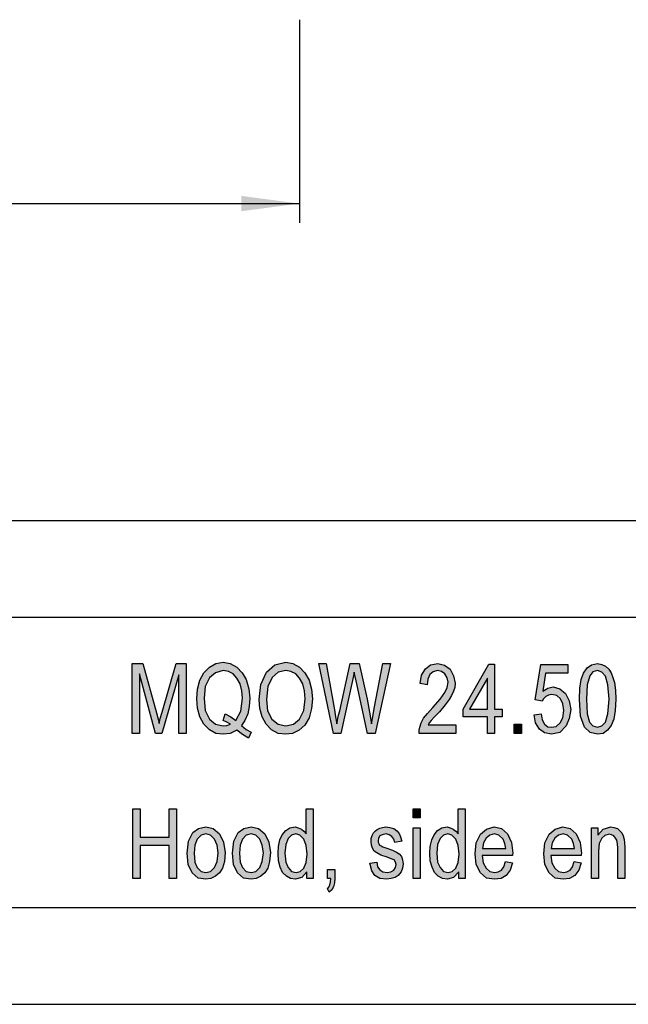
# Model space of a CAD drawing. Units: millimetres. Extents: x 0 to 297, y 0 to 210.
# Drawn here: x 139 to 170, y 0 to 51 of the extents above; entities that cross this region are included whole.
import ezdxf

# ---------------------------------------------------------------- set-up
doc = ezdxf.new("R2010")
doc.units = ezdxf.units.MM
doc.layers.add('1', color=7, linetype='Continuous')
doc.styles.add('CONVERTER_11', font='simplex.shx', dxfattribs={"width": 0.95})
doc.dimstyles.new('ME10_DIM_12', dxfattribs={"dimtxt": 3, "dimasz": 3, "dimexe": 1, "dimexo": 0.5, "dimgap": 2, "dimtad": 1, "dimzin": 12, "dimdsep": 46, "dimtxsty": 'CONVERTER_11', "dimsah": 1, "dimcen": 0.09, "dimclrd": 7, "dimclre": 7, "dimclrt": 7, "dimadec": 0, "dimazin": 0, "dimtfac": 1, "dimtdec": 4, "dimtix": 1, "dimtmove": 0, "dimatfit": 3, "dimfxl": 1, "dimtolj": 1, "dimtzin": 0, "dimarcsym": 0})

# ---------------------------------------------------------------- blocks, each defined once
blk = doc.blocks.new('_formato_A4', base_point=(148.5, 105))
at = {"layer": '1', "linetype": 'Continuous'}
for points in [[(144.654, 13.998), (144.654, 17.603), (145.212, 17.603), (145.914, 15.051), (146.004, 14.737), (146.058, 14.513), (146.112, 14.76), (146.22, 15.096), (146.94, 17.603), (147.444, 17.603), (147.444, 13.998), (147.066, 13.998), (147.066, 17.021), (146.202, 13.998), (145.86, 13.998), (145.032, 17.066), (145.032, 13.998)], [(155.058, 13.998), (154.302, 17.603), (154.68, 17.603), (155.112, 15.207), (155.166, 14.849), (155.238, 14.491), (155.328, 14.939), (155.382, 15.163), (155.922, 17.603), (156.39, 17.603), (156.804, 15.767), (156.93, 15.096), (157.02, 14.491), (157.092, 14.849), (157.164, 15.275), (157.614, 17.603), (158.01, 17.603), (157.218, 13.998), (156.822, 13.998), (156.228, 16.707), (156.156, 16.998), (156.138, 17.155), (156.084, 16.909), (156.048, 16.73), (155.436, 13.998)], [(161.376, 14.446), (161.376, 13.998), (159.486, 13.998), (159.486, 14.155), (159.522, 14.312), (159.594, 14.536), (159.72, 14.782), (159.918, 15.028), (160.188, 15.342), (160.566, 15.767), (160.818, 16.103), (160.926, 16.372), (160.98, 16.64), (160.926, 16.864), (160.818, 17.066), (160.638, 17.2), (160.44, 17.245), (160.206, 17.178), (160.044, 17.043), (159.936, 16.797), (159.9, 16.506), (159.54, 16.573), (159.612, 16.998), (159.81, 17.334), (160.08, 17.536), (160.458, 17.603), (160.8, 17.513), (161.088, 17.312), (161.268, 16.976), (161.34, 16.596), (161.322, 16.372), (161.268, 16.17), (161.16, 15.946), (161.034, 15.745), (160.836, 15.476), (160.53, 15.118), (160.26, 14.827), (160.116, 14.67), (160.026, 14.558), (159.954, 14.446)], [(165.426, 14.961), (165.786, 15.006), (165.84, 14.693), (165.966, 14.469), (166.128, 14.334), (166.326, 14.312), (166.56, 14.357), (166.776, 14.536), (166.902, 14.804), (166.956, 15.185), (166.902, 15.521), (166.794, 15.79), (166.596, 15.946), (166.344, 16.013), (166.164, 15.969), (166.038, 15.901), (165.912, 15.79), (165.84, 15.655), (165.48, 15.722), (165.768, 17.558), (167.172, 17.558), (167.172, 17.11), (166.02, 17.11), (165.876, 16.17), (166.128, 16.327), (166.416, 16.394), (166.758, 16.304), (167.046, 16.058), (167.244, 15.678), (167.316, 15.23), (167.244, 14.76), (167.082, 14.379), (166.758, 14.043), (166.326, 13.954), (165.966, 14.021), (165.696, 14.222), (165.498, 14.536)], [(164.4, 13.998), (164.4, 14.469), (164.778, 14.469), (164.778, 13.998)], [(144.69, 6.502), (144.69, 10.106), (145.068, 10.106), (145.068, 8.628), (146.58, 8.628), (146.58, 10.106), (146.958, 10.106), (146.958, 6.502), (146.58, 6.502), (146.58, 8.203), (145.068, 8.203), (145.068, 6.502)], [(159.18, 9.636), (159.18, 10.106), (159.54, 10.106), (159.54, 9.636)], [(156.948, 7.285), (157.308, 7.352), (157.344, 7.106), (157.452, 6.949), (157.614, 6.837), (157.83, 6.815), (158.028, 6.837), (158.172, 6.927), (158.262, 7.061), (158.298, 7.218), (158.262, 7.352), (158.19, 7.464), (158.046, 7.509), (157.83, 7.599), (157.506, 7.71), (157.308, 7.822), (157.164, 7.912), (157.074, 8.069), (157.02, 8.225), (157.002, 8.404), (157.002, 8.561), (157.056, 8.718), (157.128, 8.852), (157.236, 8.964), (157.326, 9.031), (157.452, 9.099), (157.596, 9.143), (157.758, 9.166), (157.974, 9.143), (158.172, 9.076), (158.334, 8.964), (158.46, 8.83), (158.532, 8.651), (158.586, 8.427), (158.226, 8.36), (158.172, 8.539), (158.082, 8.673), (157.938, 8.763), (157.776, 8.807), (157.578, 8.763), (157.452, 8.696), (157.38, 8.584), (157.362, 8.449), (157.362, 8.382), (157.398, 8.315), (157.434, 8.225), (157.524, 8.181), (157.614, 8.136), (157.812, 8.069), (158.118, 7.957), (158.316, 7.867), (158.46, 7.778), (158.568, 7.643), (158.622, 7.464), (158.658, 7.263), (158.622, 7.039), (158.55, 6.837), (158.406, 6.658), (158.244, 6.546), (158.046, 6.502), (157.812, 6.457), (157.452, 6.502), (157.2, 6.658), (157.038, 6.904)], [(168.396, 6.502), (168.396, 9.121), (168.72, 9.121), (168.72, 8.74), (168.99, 9.054), (169.386, 9.166), (169.548, 9.143), (169.728, 9.076), (169.854, 8.964), (169.962, 8.852), (170.034, 8.696), (170.07, 8.516), (170.088, 8.337), (170.106, 8.091), (170.106, 6.502), (169.746, 6.502), (169.746, 8.069), (169.728, 8.293), (169.692, 8.472), (169.638, 8.584), (169.548, 8.696), (169.422, 8.763), (169.296, 8.785), (169.08, 8.718), (168.918, 8.584), (168.792, 8.315), (168.756, 7.912), (168.756, 6.502)], [(159.18, 6.502), (159.18, 9.121), (159.54, 9.121), (159.54, 6.502)], [(154.752, 6.502), (154.752, 6.972), (155.13, 6.972), (155.13, 6.502), (155.112, 6.278), (155.058, 6.076), (154.968, 5.919), (154.842, 5.785), (154.752, 5.964), (154.824, 6.054), (154.878, 6.166), (154.914, 6.322), (154.932, 6.502)]]:
    blk.add_hatch(color=7, dxfattribs=at).paths.add_polyline_path(points)
h = blk.add_hatch(color=7, dxfattribs=at)
h.paths.add_polyline_path([(150.306, 14.401), (150.558, 14.2), (150.81, 14.066), (150.666, 13.752), (150.36, 13.931), (150.072, 14.155), (149.73, 13.998), (149.37, 13.954), (148.992, 13.998), (148.65, 14.178), (148.362, 14.469), (148.164, 14.849), (148.038, 15.297), (148.002, 15.79), (148.038, 16.282), (148.164, 16.752), (148.362, 17.133), (148.65, 17.424), (148.992, 17.603), (149.37, 17.67), (149.73, 17.603), (150.072, 17.424), (150.342, 17.133), (150.558, 16.775), (150.684, 16.304), (150.738, 15.812), (150.702, 15.387), (150.63, 15.006), (150.486, 14.67)])
h.paths.add_polyline_path([(149.46, 15.006), (149.766, 14.849), (150.018, 14.67), (150.27, 15.14), (150.36, 15.812), (150.324, 16.193), (150.234, 16.551), (150.072, 16.842), (149.874, 17.066), (149.64, 17.2), (149.37, 17.245), (148.974, 17.133), (148.65, 16.864), (148.434, 16.416), (148.38, 15.812), (148.434, 15.185), (148.65, 14.737), (148.974, 14.469), (149.37, 14.379), (149.55, 14.401), (149.748, 14.469), (149.55, 14.581), (149.37, 14.67)], flags=16)
h = blk.add_hatch(color=7, dxfattribs=at)
h.paths.add_polyline_path([(151.224, 15.745), (151.314, 16.528), (151.602, 17.155), (152.034, 17.536), (152.592, 17.67), (152.97, 17.603), (153.312, 17.424), (153.582, 17.133), (153.798, 16.752), (153.924, 16.282), (153.978, 15.79), (153.924, 15.275), (153.798, 14.804), (153.582, 14.424), (153.294, 14.155), (152.952, 13.998), (152.592, 13.954), (152.196, 13.998), (151.854, 14.178), (151.584, 14.469), (151.386, 14.849), (151.26, 15.275)])
h.paths.add_polyline_path([(151.602, 15.745), (151.656, 15.163), (151.872, 14.737), (152.196, 14.469), (152.592, 14.379), (152.988, 14.469), (153.312, 14.737), (153.528, 15.185), (153.6, 15.79), (153.564, 16.193), (153.474, 16.551), (153.312, 16.842), (153.114, 17.066), (152.862, 17.2), (152.592, 17.245), (152.196, 17.155), (151.89, 16.887), (151.674, 16.416)], flags=16)
h = blk.add_hatch(color=7, dxfattribs=at)
h.paths.add_polyline_path([(163.014, 13.998), (163.014, 14.849), (161.754, 14.849), (161.754, 15.252), (163.086, 17.581), (163.374, 17.581), (163.374, 15.252), (163.77, 15.252), (163.77, 14.849), (163.374, 14.849), (163.374, 13.998)])
h.paths.add_polyline_path([(163.014, 15.252), (163.014, 16.842), (162.096, 15.252)], flags=16)
h = blk.add_hatch(color=7, dxfattribs=at)
h.paths.add_polyline_path([(167.766, 15.767), (167.784, 16.327), (167.856, 16.775), (167.982, 17.11), (168.162, 17.379), (168.396, 17.536), (168.702, 17.603), (168.918, 17.558), (169.116, 17.469), (169.278, 17.312), (169.404, 17.133), (169.494, 16.887), (169.584, 16.618), (169.638, 16.237), (169.656, 15.767), (169.62, 15.185), (169.548, 14.737), (169.404, 14.401), (169.224, 14.155), (168.99, 13.998), (168.702, 13.954), (168.324, 14.043), (168.036, 14.312), (167.82, 14.894)])
h.paths.add_polyline_path([(168.126, 15.767), (168.162, 15.006), (168.288, 14.581), (168.468, 14.379), (168.702, 14.312), (168.918, 14.379), (169.116, 14.581), (169.242, 15.006), (169.296, 15.767), (169.242, 16.506), (169.116, 16.954), (168.918, 17.155), (168.702, 17.245), (168.468, 17.178), (168.306, 16.976), (168.162, 16.506)], flags=16)
h = blk.add_hatch(color=7, dxfattribs=at)
h.paths.add_polyline_path([(153.69, 6.502), (153.69, 6.837), (153.42, 6.546), (153.096, 6.457), (152.844, 6.502), (152.628, 6.613), (152.43, 6.815), (152.304, 7.084), (152.214, 7.419), (152.196, 7.8), (152.214, 8.158), (152.286, 8.494), (152.412, 8.763), (152.592, 8.987), (152.808, 9.121), (153.078, 9.166), (153.24, 9.121), (153.402, 9.054), (153.528, 8.942), (153.654, 8.807), (153.654, 10.106), (154.014, 10.106), (154.014, 6.502)])
h.paths.add_polyline_path([(152.556, 7.8), (152.592, 7.352), (152.718, 7.061), (152.898, 6.86), (153.132, 6.815), (153.348, 6.86), (153.528, 7.039), (153.654, 7.33), (153.708, 7.755), (153.654, 8.203), (153.528, 8.539), (153.33, 8.74), (153.114, 8.807), (152.898, 8.74), (152.718, 8.561), (152.592, 8.248)], flags=16)
h = blk.add_hatch(color=7, dxfattribs=at)
h.paths.add_polyline_path([(161.538, 6.502), (161.538, 6.837), (161.268, 6.546), (160.944, 6.457), (160.692, 6.502), (160.476, 6.613), (160.278, 6.815), (160.152, 7.084), (160.062, 7.419), (160.044, 7.8), (160.062, 8.158), (160.134, 8.494), (160.26, 8.763), (160.44, 8.987), (160.656, 9.121), (160.926, 9.166), (161.088, 9.121), (161.25, 9.054), (161.376, 8.942), (161.502, 8.807), (161.502, 10.106), (161.862, 10.106), (161.862, 6.502)])
h.paths.add_polyline_path([(160.404, 7.8), (160.44, 7.352), (160.566, 7.061), (160.746, 6.86), (160.98, 6.815), (161.196, 6.86), (161.376, 7.039), (161.502, 7.33), (161.556, 7.755), (161.502, 8.203), (161.376, 8.539), (161.178, 8.74), (160.962, 8.807), (160.746, 8.74), (160.566, 8.561), (160.44, 8.248)], flags=16)
h = blk.add_hatch(color=7, dxfattribs=at)
h.paths.add_polyline_path([(147.498, 7.8), (147.57, 8.427), (147.804, 8.875), (148.092, 9.076), (148.47, 9.166), (148.848, 9.076), (149.172, 8.807), (149.388, 8.382), (149.46, 7.845), (149.424, 7.375), (149.334, 7.039), (149.172, 6.793), (148.974, 6.613), (148.722, 6.502), (148.47, 6.457), (148.074, 6.524), (147.768, 6.793), (147.552, 7.218)])
h.paths.add_polyline_path([(147.858, 7.8), (147.894, 7.352), (148.02, 7.061), (148.218, 6.86), (148.47, 6.815), (148.704, 6.86), (148.92, 7.061), (149.046, 7.375), (149.1, 7.822), (149.046, 8.225), (148.92, 8.539), (148.704, 8.74), (148.47, 8.807), (148.218, 8.74), (148.02, 8.539), (147.894, 8.225)], flags=16)
h = blk.add_hatch(color=7, dxfattribs=at)
h.paths.add_polyline_path([(149.838, 7.8), (149.91, 8.427), (150.144, 8.875), (150.432, 9.076), (150.81, 9.166), (151.188, 9.076), (151.512, 8.807), (151.728, 8.382), (151.8, 7.845), (151.764, 7.375), (151.674, 7.039), (151.512, 6.793), (151.314, 6.613), (151.062, 6.502), (150.81, 6.457), (150.414, 6.524), (150.108, 6.793), (149.892, 7.218)])
h.paths.add_polyline_path([(150.198, 7.8), (150.234, 7.352), (150.36, 7.061), (150.558, 6.86), (150.81, 6.815), (151.044, 6.86), (151.26, 7.061), (151.386, 7.375), (151.44, 7.822), (151.386, 8.225), (151.26, 8.539), (151.044, 8.74), (150.81, 8.807), (150.558, 8.74), (150.36, 8.539), (150.234, 8.225)], flags=16)
h = blk.add_hatch(color=7, dxfattribs=at)
h.paths.add_polyline_path([(163.95, 7.375), (164.31, 7.307), (164.184, 6.927), (163.986, 6.658), (163.716, 6.502), (163.374, 6.457), (162.96, 6.524), (162.654, 6.793), (162.438, 7.218), (162.384, 7.778), (162.438, 8.337), (162.654, 8.785), (162.96, 9.054), (163.356, 9.166), (163.734, 9.076), (164.058, 8.807), (164.256, 8.36), (164.328, 7.8), (164.31, 7.733), (164.31, 7.688), (162.744, 7.688), (162.798, 7.307), (162.942, 7.039), (163.14, 6.86), (163.392, 6.815), (163.572, 6.837), (163.734, 6.927), (163.86, 7.106)])
h.paths.add_polyline_path([(162.762, 8.046), (163.968, 8.046), (163.914, 8.315), (163.824, 8.539), (163.608, 8.74), (163.374, 8.807), (163.14, 8.74), (162.942, 8.584), (162.816, 8.337)], flags=16)
h = blk.add_hatch(color=7, dxfattribs=at)
h.paths.add_polyline_path([(167.496, 7.375), (167.856, 7.307), (167.73, 6.927), (167.532, 6.658), (167.262, 6.502), (166.92, 6.457), (166.506, 6.524), (166.2, 6.793), (165.984, 7.218), (165.93, 7.778), (165.984, 8.337), (166.2, 8.785), (166.506, 9.054), (166.902, 9.166), (167.28, 9.076), (167.604, 8.807), (167.802, 8.36), (167.874, 7.8), (167.856, 7.733), (167.856, 7.688), (166.29, 7.688), (166.344, 7.307), (166.488, 7.039), (166.686, 6.86), (166.938, 6.815), (167.118, 6.837), (167.28, 6.927), (167.406, 7.106)])
h.paths.add_polyline_path([(166.308, 8.046), (167.514, 8.046), (167.46, 8.315), (167.37, 8.539), (167.154, 8.74), (166.92, 8.807), (166.686, 8.74), (166.488, 8.584), (166.362, 8.337)], flags=16)
at = {"layer": '1', "color": 7, "linetype": 'Continuous'}
for p, q in [((108, 25), (292, 25)), ((108, 20), (292, 20)), ((144.654, 17.603), (145.212, 17.603)), ((144.654, 13.998), (144.654, 17.603)), ((145.212, 17.603), (145.914, 15.051)), ((146.22, 15.096), (146.94, 17.603)), ((146.94, 17.603), (147.444, 17.603)), ((147.444, 17.603), (147.444, 13.998)), ((148.362, 17.133), (148.65, 17.424)), ((148.65, 17.424), (148.992, 17.603)), ((148.992, 17.603), (149.37, 17.67)), ((149.37, 17.67), (149.73, 17.603)), ((149.73, 17.603), (150.072, 17.424)), ((150.072, 17.424), (150.342, 17.133)), ((151.602, 17.155), (152.034, 17.536)), ((152.034, 17.536), (152.592, 17.67)), ((152.592, 17.67), (152.97, 17.603)), ((152.97, 17.603), (153.312, 17.424)), ((153.312, 17.424), (153.582, 17.133)), ((154.302, 17.603), (154.68, 17.603)), ((155.058, 13.998), (154.302, 17.603)), ((154.68, 17.603), (155.112, 15.207)), ((155.382, 15.163), (155.922, 17.603)), ((155.922, 17.603), (156.39, 17.603)), ((156.39, 17.603), (156.804, 15.767)), ((157.164, 15.275), (157.614, 17.603)), ((158.01, 17.603), (157.218, 13.998)), ((157.614, 17.603), (158.01, 17.603)), ((159.612, 16.998), (159.81, 17.334)), ((159.81, 17.334), (160.08, 17.536)), ((160.08, 17.536), (160.458, 17.603)), ((160.458, 17.603), (160.8, 17.513)), ((160.8, 17.513), (161.088, 17.312)), ((161.088, 17.312), (161.268, 16.976)), ((161.754, 15.252), (163.086, 17.581)), ((163.086, 17.581), (163.374, 17.581)), ((163.374, 17.581), (163.374, 15.252)), ((165.48, 15.722), (165.768, 17.558)), ((165.768, 17.558), (167.172, 17.558)), ((167.172, 17.558), (167.172, 17.11)), ((167.982, 17.11), (168.162, 17.379)), ((168.162, 17.379), (168.396, 17.536)), ((168.396, 17.536), (168.702, 17.603)), ((168.702, 17.603), (168.918, 17.558)), ((168.918, 17.558), (169.116, 17.469)), ((169.116, 17.469), (169.278, 17.312)), ((169.278, 17.312), (169.404, 17.133)), ((145.032, 17.066), (145.032, 13.998)), ((145.86, 13.998), (145.032, 17.066)), ((147.066, 17.021), (146.202, 13.998)), ((147.066, 13.998), (147.066, 17.021)), ((148.164, 16.752), (148.362, 17.133)), ((148.65, 16.864), (148.434, 16.416)), ((148.974, 17.133), (148.65, 16.864)), ((149.37, 17.245), (148.974, 17.133)), ((149.64, 17.2), (149.37, 17.245)), ((149.874, 17.066), (149.64, 17.2)), ((150.072, 16.842), (149.874, 17.066)), ((150.234, 16.551), (150.072, 16.842)), ((150.342, 17.133), (150.558, 16.775)), ((151.314, 16.528), (151.602, 17.155)), ((151.89, 16.887), (151.674, 16.416)), ((152.196, 17.155), (151.89, 16.887)), ((152.592, 17.245), (152.196, 17.155)), ((152.862, 17.2), (152.592, 17.245)), ((153.114, 17.066), (152.862, 17.2)), ((153.312, 16.842), (153.114, 17.066)), ((153.474, 16.551), (153.312, 16.842)), ((153.582, 17.133), (153.798, 16.752)), ((156.084, 16.909), (156.048, 16.73)), ((156.138, 17.155), (156.084, 16.909)), ((156.156, 16.998), (156.138, 17.155)), ((156.228, 16.707), (156.156, 16.998)), ((159.54, 16.573), (159.612, 16.998)), ((159.936, 16.797), (159.9, 16.506)), ((160.044, 17.043), (159.936, 16.797)), ((160.206, 17.178), (160.044, 17.043)), ((160.44, 17.245), (160.206, 17.178)), ((160.638, 17.2), (160.44, 17.245)), ((160.818, 17.066), (160.638, 17.2)), ((160.926, 16.864), (160.818, 17.066)), ((160.98, 16.64), (160.926, 16.864)), ((161.268, 16.976), (161.34, 16.596)), ((163.014, 16.842), (162.096, 15.252)), ((163.014, 15.252), (163.014, 16.842)), ((166.02, 17.11), (165.876, 16.17)), ((167.172, 17.11), (166.02, 17.11)), ((167.856, 16.775), (167.982, 17.11)), ((168.306, 16.976), (168.162, 16.506)), ((168.468, 17.178), (168.306, 16.976)), ((168.702, 17.245), (168.468, 17.178)), ((168.918, 17.155), (168.702, 17.245)), ((169.116, 16.954), (168.918, 17.155)), ((169.242, 16.506), (169.116, 16.954)), ((169.404, 17.133), (169.494, 16.887)), ((169.494, 16.887), (169.584, 16.618)), ((148.002, 15.79), (148.038, 16.282)), ((148.038, 16.282), (148.164, 16.752)), ((148.434, 16.416), (148.38, 15.812)), ((150.324, 16.193), (150.234, 16.551)), ((150.558, 16.775), (150.684, 16.304)), ((150.684, 16.304), (150.738, 15.812)), ((151.224, 15.745), (151.314, 16.528)), ((151.674, 16.416), (151.602, 15.745)), ((153.564, 16.193), (153.474, 16.551)), ((153.798, 16.752), (153.924, 16.282)), ((153.924, 16.282), (153.978, 15.79)), ((156.048, 16.73), (155.436, 13.998)), ((156.822, 13.998), (156.228, 16.707)), ((159.9, 16.506), (159.54, 16.573)), ((160.818, 16.103), (160.926, 16.372)), ((160.926, 16.372), (160.98, 16.64)), ((161.322, 16.372), (161.268, 16.17)), ((161.34, 16.596), (161.322, 16.372)), ((165.876, 16.17), (166.128, 16.327)), ((166.128, 16.327), (166.416, 16.394)), ((166.416, 16.394), (166.758, 16.304)), ((166.758, 16.304), (167.046, 16.058)), ((167.766, 15.767), (167.784, 16.327)), ((167.784, 16.327), (167.856, 16.775)), ((168.162, 16.506), (168.126, 15.767)), ((169.296, 15.767), (169.242, 16.506)), ((169.584, 16.618), (169.638, 16.237)), ((148.038, 15.297), (148.002, 15.79)), ((148.38, 15.812), (148.434, 15.185)), ((150.27, 15.14), (150.36, 15.812)), ((150.36, 15.812), (150.324, 16.193)), ((150.738, 15.812), (150.702, 15.387)), ((153.528, 15.185), (153.6, 15.79)), ((153.6, 15.79), (153.564, 16.193)), ((153.978, 15.79), (153.924, 15.275)), ((160.566, 15.767), (160.818, 16.103)), ((161.16, 15.946), (161.034, 15.745)), ((161.268, 16.17), (161.16, 15.946)), ((165.912, 15.79), (165.84, 15.655)), ((166.038, 15.901), (165.912, 15.79)), ((166.164, 15.969), (166.038, 15.901)), ((166.344, 16.013), (166.164, 15.969)), ((166.596, 15.946), (166.344, 16.013)), ((166.794, 15.79), (166.596, 15.946)), ((166.902, 15.521), (166.794, 15.79)), ((167.046, 16.058), (167.244, 15.678)), ((169.638, 16.237), (169.656, 15.767)), ((148.164, 14.849), (148.038, 15.297)), ((150.702, 15.387), (150.63, 15.006)), ((151.26, 15.275), (151.224, 15.745)), ((151.386, 14.849), (151.26, 15.275)), ((151.602, 15.745), (151.656, 15.163)), ((153.924, 15.275), (153.798, 14.804)), ((156.804, 15.767), (156.93, 15.096)), ((157.092, 14.849), (157.164, 15.275)), ((159.918, 15.028), (160.188, 15.342)), ((160.188, 15.342), (160.566, 15.767)), ((160.836, 15.476), (160.53, 15.118)), ((161.034, 15.745), (160.836, 15.476)), ((165.84, 15.655), (165.48, 15.722)), ((166.956, 15.185), (166.902, 15.521)), ((167.244, 15.678), (167.316, 15.23)), ((167.82, 14.894), (167.766, 15.767)), ((168.126, 15.767), (168.162, 15.006)), ((169.242, 15.006), (169.296, 15.767)), ((169.656, 15.767), (169.62, 15.185)), ((145.914, 15.051), (146.004, 14.737)), ((146.058, 14.513), (146.112, 14.76)), ((146.112, 14.76), (146.22, 15.096)), ((148.362, 14.469), (148.164, 14.849)), ((148.434, 15.185), (148.65, 14.737)), ((149.37, 14.67), (149.46, 15.006)), ((149.46, 15.006), (149.766, 14.849)), ((149.766, 14.849), (150.018, 14.67)), ((150.018, 14.67), (150.27, 15.14)), ((150.63, 15.006), (150.486, 14.67)), ((151.584, 14.469), (151.386, 14.849)), ((151.656, 15.163), (151.872, 14.737)), ((153.312, 14.737), (153.528, 15.185)), ((153.798, 14.804), (153.582, 14.424)), ((155.112, 15.207), (155.166, 14.849)), ((155.166, 14.849), (155.238, 14.491)), ((155.238, 14.491), (155.328, 14.939)), ((155.328, 14.939), (155.382, 15.163)), ((156.93, 15.096), (157.02, 14.491)), ((157.02, 14.491), (157.092, 14.849)), ((159.594, 14.536), (159.72, 14.782)), ((159.72, 14.782), (159.918, 15.028)), ((160.26, 14.827), (160.116, 14.67)), ((160.53, 15.118), (160.26, 14.827)), ((161.754, 14.849), (161.754, 15.252)), ((163.014, 14.849), (161.754, 14.849)), ((162.096, 15.252), (163.014, 15.252)), ((163.014, 13.998), (163.014, 14.849)), ((163.374, 15.252), (163.77, 15.252)), ((163.374, 14.849), (163.374, 13.998)), ((163.77, 14.849), (163.374, 14.849)), ((163.77, 15.252), (163.77, 14.849)), ((165.426, 14.961), (165.786, 15.006)), ((165.498, 14.536), (165.426, 14.961)), ((165.786, 15.006), (165.84, 14.693)), ((166.776, 14.536), (166.902, 14.804)), ((166.902, 14.804), (166.956, 15.185)), ((167.244, 14.76), (167.082, 14.379)), ((167.316, 15.23), (167.244, 14.76)), ((168.036, 14.312), (167.82, 14.894)), ((168.162, 15.006), (168.288, 14.581)), ((169.116, 14.581), (169.242, 15.006)), ((169.62, 15.185), (169.548, 14.737)), ((146.004, 14.737), (146.058, 14.513)), ((148.65, 14.178), (148.362, 14.469)), ((148.65, 14.737), (148.974, 14.469)), ((148.974, 14.469), (149.37, 14.379)), ((149.55, 14.581), (149.37, 14.67)), ((149.37, 14.379), (149.55, 14.401)), ((149.748, 14.469), (149.55, 14.581)), ((149.55, 14.401), (149.748, 14.469)), ((150.486, 14.67), (150.306, 14.401)), ((150.306, 14.401), (150.558, 14.2)), ((151.854, 14.178), (151.584, 14.469)), ((151.872, 14.737), (152.196, 14.469)), ((152.196, 14.469), (152.592, 14.379)), ((152.592, 14.379), (152.988, 14.469)), ((152.988, 14.469), (153.312, 14.737)), ((153.582, 14.424), (153.294, 14.155)), ((159.486, 14.155), (159.522, 14.312)), ((159.522, 14.312), (159.594, 14.536)), ((160.026, 14.558), (159.954, 14.446)), ((159.954, 14.446), (161.376, 14.446)), ((160.116, 14.67), (160.026, 14.558)), ((161.376, 14.446), (161.376, 13.998)), ((164.4, 14.469), (164.778, 14.469)), ((164.4, 13.998), (164.4, 14.469)), ((164.778, 14.469), (164.778, 13.998)), ((165.696, 14.222), (165.498, 14.536)), ((165.84, 14.693), (165.966, 14.469)), ((165.966, 14.469), (166.128, 14.334)), ((166.128, 14.334), (166.326, 14.312)), ((166.326, 14.312), (166.56, 14.357)), ((166.56, 14.357), (166.776, 14.536)), ((167.082, 14.379), (166.758, 14.043)), ((168.324, 14.043), (168.036, 14.312)), ((168.288, 14.581), (168.468, 14.379)), ((168.468, 14.379), (168.702, 14.312)), ((168.702, 14.312), (168.918, 14.379)), ((168.918, 14.379), (169.116, 14.581)), ((169.404, 14.401), (169.224, 14.155)), ((169.548, 14.737), (169.404, 14.401)), ((145.032, 13.998), (144.654, 13.998)), ((146.202, 13.998), (145.86, 13.998)), ((147.444, 13.998), (147.066, 13.998)), ((148.992, 13.998), (148.65, 14.178)), ((149.37, 13.954), (148.992, 13.998)), ((149.73, 13.998), (149.37, 13.954)), ((150.072, 14.155), (149.73, 13.998)), ((150.36, 13.931), (150.072, 14.155)), ((150.666, 13.752), (150.36, 13.931)), ((150.558, 14.2), (150.81, 14.066)), ((150.81, 14.066), (150.666, 13.752)), ((152.196, 13.998), (151.854, 14.178)), ((152.592, 13.954), (152.196, 13.998)), ((152.952, 13.998), (152.592, 13.954)), ((153.294, 14.155), (152.952, 13.998)), ((155.436, 13.998), (155.058, 13.998)), ((157.218, 13.998), (156.822, 13.998)), ((159.486, 13.998), (159.486, 14.155)), ((161.376, 13.998), (159.486, 13.998)), ((163.374, 13.998), (163.014, 13.998)), ((164.778, 13.998), (164.4, 13.998)), ((165.966, 14.021), (165.696, 14.222)), ((166.326, 13.954), (165.966, 14.021)), ((166.758, 14.043), (166.326, 13.954)), ((168.702, 13.954), (168.324, 14.043)), ((168.99, 13.998), (168.702, 13.954)), ((169.224, 14.155), (168.99, 13.998)), ((144.69, 10.106), (145.068, 10.106)), ((144.69, 6.502), (144.69, 10.106)), ((145.068, 10.106), (145.068, 8.628)), ((146.58, 10.106), (146.958, 10.106)), ((146.58, 8.628), (146.58, 10.106)), ((146.958, 10.106), (146.958, 6.502)), ((153.654, 10.106), (154.014, 10.106)), ((153.654, 8.807), (153.654, 10.106)), ((154.014, 10.106), (154.014, 6.502)), ((159.18, 10.106), (159.54, 10.106)), ((159.18, 9.636), (159.18, 10.106)), ((159.54, 10.106), (159.54, 9.636)), ((161.502, 10.106), (161.862, 10.106)), ((161.502, 8.807), (161.502, 10.106)), ((161.862, 10.106), (161.862, 6.502)), ((148.092, 9.076), (148.47, 9.166)), ((148.47, 9.166), (148.848, 9.076)), ((150.432, 9.076), (150.81, 9.166)), ((150.81, 9.166), (151.188, 9.076)), ((152.808, 9.121), (153.078, 9.166)), ((153.078, 9.166), (153.24, 9.121)), ((157.596, 9.143), (157.758, 9.166)), ((157.758, 9.166), (157.974, 9.143)), ((159.54, 9.636), (159.18, 9.636)), ((160.656, 9.121), (160.926, 9.166)), ((160.926, 9.166), (161.088, 9.121)), ((162.96, 9.054), (163.356, 9.166)), ((163.356, 9.166), (163.734, 9.076)), ((166.506, 9.054), (166.902, 9.166)), ((166.902, 9.166), (167.28, 9.076)), ((168.99, 9.054), (169.386, 9.166)), ((169.386, 9.166), (169.548, 9.143)), ((147.57, 8.427), (147.804, 8.875)), ((147.804, 8.875), (148.092, 9.076)), ((148.218, 8.74), (148.02, 8.539)), ((148.47, 8.807), (148.218, 8.74)), ((148.704, 8.74), (148.47, 8.807)), ((148.92, 8.539), (148.704, 8.74)), ((148.848, 9.076), (149.172, 8.807)), ((149.172, 8.807), (149.388, 8.382)), ((149.91, 8.427), (150.144, 8.875)), ((150.144, 8.875), (150.432, 9.076)), ((150.558, 8.74), (150.36, 8.539)), ((150.81, 8.807), (150.558, 8.74)), ((151.044, 8.74), (150.81, 8.807)), ((151.26, 8.539), (151.044, 8.74)), ((151.188, 9.076), (151.512, 8.807)), ((151.512, 8.807), (151.728, 8.382)), ((152.286, 8.494), (152.412, 8.763)), ((152.412, 8.763), (152.592, 8.987)), ((152.592, 8.987), (152.808, 9.121)), ((152.898, 8.74), (152.718, 8.561)), ((153.114, 8.807), (152.898, 8.74)), ((153.33, 8.74), (153.114, 8.807)), ((153.24, 9.121), (153.402, 9.054)), ((153.528, 8.539), (153.33, 8.74)), ((153.402, 9.054), (153.528, 8.942)), ((153.528, 8.942), (153.654, 8.807)), ((157.002, 8.561), (157.056, 8.718)), ((157.056, 8.718), (157.128, 8.852)), ((157.128, 8.852), (157.236, 8.964)), ((157.236, 8.964), (157.326, 9.031)), ((157.326, 9.031), (157.452, 9.099)), ((157.452, 8.696), (157.38, 8.584)), ((157.452, 9.099), (157.596, 9.143)), ((157.578, 8.763), (157.452, 8.696)), ((157.776, 8.807), (157.578, 8.763)), ((157.938, 8.763), (157.776, 8.807)), ((158.082, 8.673), (157.938, 8.763)), ((157.974, 9.143), (158.172, 9.076)), ((158.172, 8.539), (158.082, 8.673)), ((158.172, 9.076), (158.334, 8.964)), ((158.334, 8.964), (158.46, 8.83)), ((158.46, 8.83), (158.532, 8.651)), ((158.532, 8.651), (158.586, 8.427)), ((159.18, 9.121), (159.54, 9.121)), ((159.18, 6.502), (159.18, 9.121)), ((159.54, 9.121), (159.54, 6.502)), ((160.134, 8.494), (160.26, 8.763)), ((160.26, 8.763), (160.44, 8.987)), ((160.44, 8.987), (160.656, 9.121)), ((160.746, 8.74), (160.566, 8.561)), ((160.962, 8.807), (160.746, 8.74)), ((161.178, 8.74), (160.962, 8.807)), ((161.088, 9.121), (161.25, 9.054)), ((161.376, 8.539), (161.178, 8.74)), ((161.25, 9.054), (161.376, 8.942)), ((161.376, 8.942), (161.502, 8.807)), ((162.438, 8.337), (162.654, 8.785)), ((162.654, 8.785), (162.96, 9.054)), ((163.14, 8.74), (162.942, 8.584)), ((163.374, 8.807), (163.14, 8.74)), ((163.608, 8.74), (163.374, 8.807)), ((163.824, 8.539), (163.608, 8.74)), ((163.734, 9.076), (164.058, 8.807)), ((164.058, 8.807), (164.256, 8.36)), ((165.984, 8.337), (166.2, 8.785)), ((166.2, 8.785), (166.506, 9.054)), ((166.686, 8.74), (166.488, 8.584)), ((166.92, 8.807), (166.686, 8.74)), ((167.154, 8.74), (166.92, 8.807)), ((167.37, 8.539), (167.154, 8.74)), ((167.28, 9.076), (167.604, 8.807)), ((167.604, 8.807), (167.802, 8.36)), ((168.396, 9.121), (168.72, 9.121)), ((168.396, 6.502), (168.396, 9.121)), ((168.72, 9.121), (168.72, 8.74)), ((168.72, 8.74), (168.99, 9.054)), ((169.08, 8.718), (168.918, 8.584)), ((169.296, 8.785), (169.08, 8.718)), ((169.422, 8.763), (169.296, 8.785)), ((169.548, 8.696), (169.422, 8.763)), ((169.548, 9.143), (169.728, 9.076)), ((169.638, 8.584), (169.548, 8.696)), ((169.728, 9.076), (169.854, 8.964)), ((169.854, 8.964), (169.962, 8.852)), ((169.962, 8.852), (170.034, 8.696)), ((170.034, 8.696), (170.07, 8.516)), ((145.068, 8.628), (146.58, 8.628)), ((145.068, 8.203), (145.068, 6.502)), ((146.58, 8.203), (145.068, 8.203)), ((146.58, 6.502), (146.58, 8.203)), ((147.498, 7.8), (147.57, 8.427)), ((147.894, 8.225), (147.858, 7.8)), ((148.02, 8.539), (147.894, 8.225)), ((149.046, 8.225), (148.92, 8.539)), ((149.1, 7.822), (149.046, 8.225)), ((149.388, 8.382), (149.46, 7.845)), ((149.838, 7.8), (149.91, 8.427)), ((150.234, 8.225), (150.198, 7.8)), ((150.36, 8.539), (150.234, 8.225)), ((151.386, 8.225), (151.26, 8.539)), ((151.44, 7.822), (151.386, 8.225)), ((151.728, 8.382), (151.8, 7.845)), ((152.196, 7.8), (152.214, 8.158)), ((152.214, 8.158), (152.286, 8.494)), ((152.592, 8.248), (152.556, 7.8)), ((152.718, 8.561), (152.592, 8.248)), ((153.654, 8.203), (153.528, 8.539)), ((153.708, 7.755), (153.654, 8.203)), ((157.002, 8.404), (157.002, 8.561)), ((157.02, 8.225), (157.002, 8.404)), ((157.074, 8.069), (157.02, 8.225)), ((157.38, 8.584), (157.362, 8.449)), ((157.362, 8.449), (157.362, 8.382)), ((157.362, 8.382), (157.398, 8.315)), ((157.398, 8.315), (157.434, 8.225)), ((157.434, 8.225), (157.524, 8.181)), ((157.524, 8.181), (157.614, 8.136)), ((158.226, 8.36), (158.172, 8.539)), ((158.586, 8.427), (158.226, 8.36)), ((160.044, 7.8), (160.062, 8.158)), ((160.062, 8.158), (160.134, 8.494)), ((160.44, 8.248), (160.404, 7.8)), ((160.566, 8.561), (160.44, 8.248)), ((161.502, 8.203), (161.376, 8.539)), ((161.556, 7.755), (161.502, 8.203)), ((162.384, 7.778), (162.438, 8.337)), ((162.816, 8.337), (162.762, 8.046)), ((162.942, 8.584), (162.816, 8.337)), ((163.914, 8.315), (163.824, 8.539)), ((163.968, 8.046), (163.914, 8.315)), ((164.256, 8.36), (164.328, 7.8)), ((165.93, 7.778), (165.984, 8.337)), ((166.362, 8.337), (166.308, 8.046)), ((166.488, 8.584), (166.362, 8.337)), ((167.46, 8.315), (167.37, 8.539)), ((167.514, 8.046), (167.46, 8.315)), ((167.802, 8.36), (167.874, 7.8)), ((168.792, 8.315), (168.756, 7.912)), ((168.918, 8.584), (168.792, 8.315)), ((169.692, 8.472), (169.638, 8.584)), ((169.728, 8.293), (169.692, 8.472)), ((169.746, 8.069), (169.728, 8.293)), ((170.07, 8.516), (170.088, 8.337)), ((170.088, 8.337), (170.106, 8.091)), ((147.552, 7.218), (147.498, 7.8)), ((147.858, 7.8), (147.894, 7.352)), ((149.046, 7.375), (149.1, 7.822)), ((149.46, 7.845), (149.424, 7.375)), ((149.892, 7.218), (149.838, 7.8)), ((150.198, 7.8), (150.234, 7.352)), ((151.386, 7.375), (151.44, 7.822)), ((151.8, 7.845), (151.764, 7.375)), ((152.214, 7.419), (152.196, 7.8)), ((152.556, 7.8), (152.592, 7.352)), ((153.654, 7.33), (153.708, 7.755)), ((157.164, 7.912), (157.074, 8.069)), ((157.308, 7.822), (157.164, 7.912)), ((157.506, 7.71), (157.308, 7.822)), ((157.83, 7.599), (157.506, 7.71)), ((157.614, 8.136), (157.812, 8.069)), ((157.812, 8.069), (158.118, 7.957)), ((158.118, 7.957), (158.316, 7.867)), ((158.316, 7.867), (158.46, 7.778)), ((158.46, 7.778), (158.568, 7.643)), ((158.568, 7.643), (158.622, 7.464)), ((160.062, 7.419), (160.044, 7.8)), ((160.404, 7.8), (160.44, 7.352)), ((161.502, 7.33), (161.556, 7.755)), ((162.438, 7.218), (162.384, 7.778)), ((162.744, 7.688), (162.798, 7.307)), ((164.31, 7.688), (162.744, 7.688)), ((162.762, 8.046), (163.968, 8.046)), ((164.328, 7.8), (164.31, 7.733)), ((164.31, 7.733), (164.31, 7.688)), ((165.984, 7.218), (165.93, 7.778)), ((166.29, 7.688), (166.344, 7.307)), ((167.856, 7.688), (166.29, 7.688)), ((166.308, 8.046), (167.514, 8.046)), ((167.874, 7.8), (167.856, 7.733)), ((167.856, 7.733), (167.856, 7.688)), ((168.756, 7.912), (168.756, 6.502)), ((169.746, 6.502), (169.746, 8.069)), ((170.106, 8.091), (170.106, 6.502)), ((147.768, 6.793), (147.552, 7.218)), ((147.894, 7.352), (148.02, 7.061)), ((148.92, 7.061), (149.046, 7.375)), ((149.424, 7.375), (149.334, 7.039)), ((150.108, 6.793), (149.892, 7.218)), ((150.234, 7.352), (150.36, 7.061)), ((151.26, 7.061), (151.386, 7.375)), ((151.764, 7.375), (151.674, 7.039)), ((152.304, 7.084), (152.214, 7.419)), ((152.592, 7.352), (152.718, 7.061)), ((153.528, 7.039), (153.654, 7.33)), ((156.948, 7.285), (157.308, 7.352)), ((157.038, 6.904), (156.948, 7.285)), ((157.308, 7.352), (157.344, 7.106)), ((158.046, 7.509), (157.83, 7.599)), ((158.19, 7.464), (158.046, 7.509)), ((158.262, 7.352), (158.19, 7.464)), ((158.298, 7.218), (158.262, 7.352)), ((158.262, 7.061), (158.298, 7.218)), ((158.622, 7.464), (158.658, 7.263)), ((158.658, 7.263), (158.622, 7.039)), ((160.152, 7.084), (160.062, 7.419)), ((160.44, 7.352), (160.566, 7.061)), ((161.376, 7.039), (161.502, 7.33)), ((162.654, 6.793), (162.438, 7.218)), ((162.798, 7.307), (162.942, 7.039)), ((163.86, 7.106), (163.95, 7.375)), ((163.95, 7.375), (164.31, 7.307)), ((164.31, 7.307), (164.184, 6.927)), ((166.2, 6.793), (165.984, 7.218)), ((166.344, 7.307), (166.488, 7.039)), ((167.406, 7.106), (167.496, 7.375)), ((167.496, 7.375), (167.856, 7.307)), ((167.856, 7.307), (167.73, 6.927)), ((148.074, 6.524), (147.768, 6.793)), ((148.02, 7.061), (148.218, 6.86)), ((148.218, 6.86), (148.47, 6.815)), ((148.47, 6.815), (148.704, 6.86)), ((148.704, 6.86), (148.92, 7.061)), ((148.974, 6.613), (148.722, 6.502)), ((149.172, 6.793), (148.974, 6.613)), ((149.334, 7.039), (149.172, 6.793)), ((150.414, 6.524), (150.108, 6.793)), ((150.36, 7.061), (150.558, 6.86)), ((150.558, 6.86), (150.81, 6.815)), ((150.81, 6.815), (151.044, 6.86)), ((151.044, 6.86), (151.26, 7.061)), ((151.314, 6.613), (151.062, 6.502)), ((151.512, 6.793), (151.314, 6.613)), ((151.674, 7.039), (151.512, 6.793)), ((152.43, 6.815), (152.304, 7.084)), ((152.628, 6.613), (152.43, 6.815)), ((152.844, 6.502), (152.628, 6.613)), ((152.718, 7.061), (152.898, 6.86)), ((152.898, 6.86), (153.132, 6.815)), ((153.132, 6.815), (153.348, 6.86)), ((153.348, 6.86), (153.528, 7.039)), ((153.69, 6.837), (153.42, 6.546)), ((153.69, 6.502), (153.69, 6.837)), ((154.752, 6.972), (155.13, 6.972)), ((154.752, 6.502), (154.752, 6.972)), ((155.13, 6.972), (155.13, 6.502)), ((157.2, 6.658), (157.038, 6.904)), ((157.452, 6.502), (157.2, 6.658)), ((157.344, 7.106), (157.452, 6.949)), ((157.452, 6.949), (157.614, 6.837)), ((157.614, 6.837), (157.83, 6.815)), ((157.83, 6.815), (158.028, 6.837)), ((158.028, 6.837), (158.172, 6.927)), ((158.172, 6.927), (158.262, 7.061)), ((158.406, 6.658), (158.244, 6.546)), ((158.55, 6.837), (158.406, 6.658)), ((158.622, 7.039), (158.55, 6.837)), ((160.278, 6.815), (160.152, 7.084)), ((160.476, 6.613), (160.278, 6.815)), ((160.692, 6.502), (160.476, 6.613)), ((160.566, 7.061), (160.746, 6.86)), ((160.746, 6.86), (160.98, 6.815)), ((160.98, 6.815), (161.196, 6.86)), ((161.196, 6.86), (161.376, 7.039)), ((161.538, 6.837), (161.268, 6.546)), ((161.538, 6.502), (161.538, 6.837)), ((162.96, 6.524), (162.654, 6.793)), ((162.942, 7.039), (163.14, 6.86)), ((163.14, 6.86), (163.392, 6.815)), ((163.392, 6.815), (163.572, 6.837)), ((163.572, 6.837), (163.734, 6.927)), ((163.986, 6.658), (163.716, 6.502)), ((163.734, 6.927), (163.86, 7.106)), ((164.184, 6.927), (163.986, 6.658)), ((166.506, 6.524), (166.2, 6.793)), ((166.488, 7.039), (166.686, 6.86)), ((166.686, 6.86), (166.938, 6.815)), ((166.938, 6.815), (167.118, 6.837)), ((167.118, 6.837), (167.28, 6.927)), ((167.532, 6.658), (167.262, 6.502)), ((167.28, 6.927), (167.406, 7.106)), ((167.73, 6.927), (167.532, 6.658)), ((145.068, 6.502), (144.69, 6.502)), ((146.958, 6.502), (146.58, 6.502)), ((148.47, 6.457), (148.074, 6.524)), ((148.722, 6.502), (148.47, 6.457)), ((150.81, 6.457), (150.414, 6.524)), ((151.062, 6.502), (150.81, 6.457)), ((153.096, 6.457), (152.844, 6.502)), ((153.42, 6.546), (153.096, 6.457)), ((154.014, 6.502), (153.69, 6.502)), ((154.932, 6.502), (154.752, 6.502)), ((154.824, 6.054), (154.878, 6.166)), ((154.878, 6.166), (154.914, 6.322)), ((154.914, 6.322), (154.932, 6.502)), ((155.112, 6.278), (155.058, 6.076)), ((155.13, 6.502), (155.112, 6.278)), ((157.812, 6.457), (157.452, 6.502)), ((158.046, 6.502), (157.812, 6.457)), ((158.244, 6.546), (158.046, 6.502)), ((159.54, 6.502), (159.18, 6.502)), ((160.944, 6.457), (160.692, 6.502)), ((161.268, 6.546), (160.944, 6.457)), ((161.862, 6.502), (161.538, 6.502)), ((163.374, 6.457), (162.96, 6.524)), ((163.716, 6.502), (163.374, 6.457)), ((166.92, 6.457), (166.506, 6.524)), ((167.262, 6.502), (166.92, 6.457)), ((168.756, 6.502), (168.396, 6.502)), ((170.106, 6.502), (169.746, 6.502)), ((154.752, 5.964), (154.824, 6.054)), ((154.842, 5.785), (154.752, 5.964)), ((154.968, 5.919), (154.842, 5.785)), ((155.058, 6.076), (154.968, 5.919)), ((5, 5), (292, 5)), ((0, 0), (297, 0))]:
    blk.add_line(p, q, dxfattribs=at)
blk = doc.blocks.new('A4_oriz', base_point=(148.5, 105))
at = {"layer": '1'}
blk.add_blockref('_formato_A4', (148.5, 105), dxfattribs=at)
blk = doc.blocks.new('*D6')
at = {"layer": '1', "color": 7, "linetype": 'Continuous'}
for p, q in [((33.301, 50.869), (33.301, 40.369)), ((153.301, 50.869), (153.301, 40.369)), ((33.301, 41.369), (153.301, 41.369))]:
    blk.add_line(p, q, dxfattribs=at)
at = {"layer": '1', "color": 7}
for points in [[(36.301, 41.764), (36.301, 40.974), (33.301, 41.369)], [(150.301, 40.974), (150.301, 41.764), (153.301, 41.369)]]:
    blk.add_solid(points, dxfattribs=at)
at = {"layer": '1', "color": 7, "insert": (90.151, 43.369), "char_height": 3, "attachment_point": 7, "rotation": 0.0003, "line_spacing_factor": 0.60024, "style": 'CONVERTER_11'}
blk.add_mtext('120', dxfattribs=at)
blk = doc.blocks.new('TOP', base_point=(148.5, 105))
blk.add_blockref('A4_oriz', (148.5, 105))
at = {"layer": '1'}
dim = blk.add_linear_dim(base=(153.301, 41.369), p1=(33.301, 51.369), p2=(153.301, 51.369), text='120', dimstyle='ME10_DIM_12', dxfattribs=at)
dim.commit()
dim.dimension.update_dxf_attribs({"geometry": '*D6', "text_midpoint": (93.301, 44.869), "text_rotation": 0.0001})

msp = doc.modelspace()

# ---------------------------------------------------------------- block references
msp.add_blockref('TOP', (148.5, 105))

doc.saveas('drawing.dxf')
